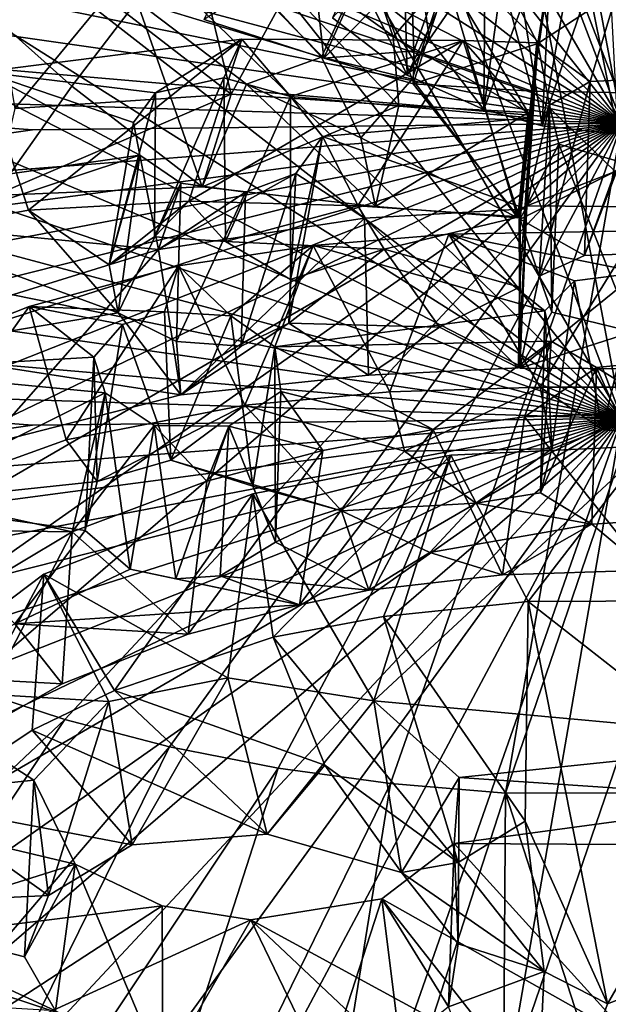
# Model space of a CAD drawing. Units: inches. Extents: x -2.5 to 2.52, y -2.74 to 2.72.
# Drawn here: x -0.61 to 0, y -1.63 to -0.62 of the extents above; entities that cross this region are included whole.
import ezdxf

# ---------------------------------------------------------------- set-up
doc = ezdxf.new("R2010")
doc.units = ezdxf.units.IN
doc.layers.get('0').update_dxf_attribs({"true_color": 0xc2ced6})

msp = doc.modelspace()

# ---------------------------------------------------------------- linework, layer by layer
for points in [[(-0.1106, -0.0868), (-0.2293, -0.0965), (0.0095, -0.7228), (-0.1106, -0.0868)], [(0.0095, -0.7228), (0.0095, -0.3963), (-0.1106, -0.0868), (0.0095, -0.7228)], [(-0.2293, -0.0965), (-0.3454, -0.1125), (0.0095, -0.7228), (-0.2293, -0.0965)], [(-0.3454, -0.1125), (-0.4578, -0.1346), (0.0095, -0.7228), (-0.3454, -0.1125)], [(-0.4578, -0.1346), (-0.5655, -0.1626), (0.0095, -0.7228), (-0.4578, -0.1346)], [(-0.5655, -0.1626), (-0.6676, -0.1962), (0.0095, -0.7228), (-0.5655, -0.1626)], [(-0.6676, -0.1962), (-0.7631, -0.2351), (0.0095, -0.7228), (-0.6676, -0.1962)], [(-0.7631, -0.2351), (-0.8512, -0.2789), (0.0095, -0.7228), (-0.7631, -0.2351)], [(-0.8512, -0.2789), (-0.9311, -0.3271), (0.0095, -0.7228), (-0.8512, -0.2789)], [(-0.9311, -0.3271), (-1.0021, -0.3795), (0.0095, -0.7228), (-0.9311, -0.3271)], [(-1.0021, -0.3795), (-1.0634, -0.4354), (0.0095, -0.7228), (-1.0021, -0.3795)], [(-0.1106, -0.3917), (0.0095, -1.0277), (-0.2293, -0.4014), (-0.1106, -0.3917)], [(0.0095, -1.0277), (-0.1106, -0.3917), (0.0095, -0.7012), (0.0095, -1.0277)], [(0.0095, -0.7012), (-0.1106, -0.3917), (0.1297, -0.3917), (0.0095, -0.7012)], [(-0.2293, -0.4014), (0.0095, -1.0277), (-0.3454, -0.4174), (-0.2293, -0.4014)], [(-0.2052, -0.6483), (-0.3072, -0.5754), (-0.2136, -0.4119), (-0.2052, -0.6483)], [(-0.2136, -0.4119), (-0.142, -0.4712), (-0.2052, -0.6483), (-0.2136, -0.4119)], [(-0.3454, -0.4174), (0.0095, -1.0277), (-0.4578, -0.4395), (-0.3454, -0.4174)], [(-1.0634, -0.4354), (-1.1145, -0.4944), (0.0095, -0.7228), (-1.0634, -0.4354)], [(-0.4578, -0.4395), (0.0095, -1.0277), (-0.5655, -0.4675), (-0.4578, -0.4395)], [(-0.2892, -0.6143), (-0.2123, -0.6732), (-0.218, -0.4589), (-0.2892, -0.6143)], [(-0.2123, -0.6732), (-0.1312, -0.4997), (-0.218, -0.4589), (-0.2123, -0.6732)], [(-0.5655, -0.4675), (0.0095, -1.0277), (-0.6676, -0.5011), (-0.5655, -0.4675)], [(-0.0831, -0.6898), (-0.2052, -0.6483), (-0.142, -0.4712), (-0.0831, -0.6898)], [(-0.142, -0.4712), (-0.0561, -0.5033), (-0.0831, -0.6898), (-0.142, -0.4712)], [(-0.6557, -0.4811), (-0.6172, -0.7078), (-0.5229, -0.5931), (-0.6557, -0.4811)], [(-0.4219, -0.6158), (-0.2983, -0.6557), (-0.2217, -0.4872), (-0.4219, -0.6158)], [(-0.1481, -0.5046), (-0.2217, -0.4872), (-0.2983, -0.6557), (-0.1481, -0.5046)], [(-1.1145, -0.4944), (-1.1549, -0.556), (0.0095, -0.7228), (-1.1145, -0.4944)], [(-0.6676, -0.5011), (0.0095, -1.0277), (-0.7631, -0.54), (-0.6676, -0.5011)], [(-0.5229, -0.5931), (-0.394, -0.6929), (-0.4397, -0.5048), (-0.5229, -0.5931)], [(-0.3007, -0.6547), (-0.4914, -0.5968), (-0.4397, -0.5048), (-0.3007, -0.6547)], [(-0.394, -0.6929), (-0.3346, -0.5845), (-0.4397, -0.5048), (-0.394, -0.6929)], [(-0.4397, -0.5048), (-0.2541, -0.5537), (-0.3007, -0.6547), (-0.4397, -0.5048)], [(-0.2983, -0.6557), (-0.2059, -0.6823), (-0.1481, -0.5046), (-0.2983, -0.6557)], [(-0.2123, -0.6732), (-0.133, -0.7089), (-0.1312, -0.4997), (-0.2123, -0.6732)], [(-0.0773, -0.6406), (-0.1481, -0.5046), (-0.2059, -0.6823), (-0.0773, -0.6406)], [(-0.0561, -0.5033), (-0.1481, -0.5046), (-0.0773, -0.6406), (-0.0561, -0.5033)], [(-0.133, -0.7089), (-0.0626, -0.5169), (-0.1312, -0.4997), (-0.133, -0.7089)], [(0.0946, -0.6928), (-0.0831, -0.6898), (-0.0561, -0.5033), (0.0946, -0.6928)], [(0.0047, -0.5871), (-0.0561, -0.5033), (-0.0773, -0.6406), (0.0047, -0.5871)], [(-0.1067, -0.5166), (-0.1891, -0.636), (-0.1999, -0.5623), (-0.1067, -0.5166)], [(-0.1891, -0.636), (-0.1067, -0.5166), (-0.133, -0.7089), (-0.1891, -0.636)], [(-0.133, -0.7089), (-0.1067, -0.5166), (-0.0728, -0.7255), (-0.133, -0.7089)], [(-0.133, -0.7089), (-0.0728, -0.7255), (-0.0626, -0.5169), (-0.133, -0.7089)], [(-0.0366, -0.5225), (-0.0728, -0.7255), (-0.1067, -0.5166), (-0.0366, -0.5225)], [(-0.0053, -0.5234), (-0.0626, -0.5169), (-0.0728, -0.7255), (-0.0053, -0.5234)], [(-0.0366, -0.5225), (0.0055, -0.7341), (-0.0728, -0.7255), (-0.0366, -0.5225)], [(-0.0728, -0.7255), (0.0055, -0.7341), (-0.0053, -0.5234), (-0.0728, -0.7255)], [(0.036, -0.523), (0.0055, -0.7341), (-0.0366, -0.5225), (0.036, -0.523)], [(-0.7631, -0.54), (0.0095, -1.0277), (-0.8512, -0.5838), (-0.7631, -0.54)], [(-1.1549, -0.556), (-1.1841, -0.6196), (0.0095, -0.7228), (-1.1549, -0.556)], [(-0.3947, -0.5576), (-0.2983, -0.6557), (-0.4219, -0.6158), (-0.3947, -0.5576)], [(-0.3947, -0.5576), (-0.3072, -0.5754), (-0.2983, -0.6557), (-0.3947, -0.5576)], [(-0.2268, -0.6337), (-0.2541, -0.5537), (-0.3346, -0.5845), (-0.2268, -0.6337)], [(-0.2072, -0.6773), (-0.3007, -0.6547), (-0.2541, -0.5537), (-0.2072, -0.6773)], [(-0.2268, -0.6337), (-0.1718, -0.5708), (-0.2541, -0.5537), (-0.2268, -0.6337)], [(-0.2541, -0.5537), (-0.1718, -0.5708), (-0.2072, -0.6773), (-0.2541, -0.5537)], [(-0.6893, -0.5682), (-0.4914, -0.5968), (-0.5584, -0.6847), (-0.6893, -0.5682)], [(-0.6893, -0.5682), (-0.5584, -0.6847), (-0.6383, -0.7974), (-0.6893, -0.5682)], [(-0.1999, -0.5623), (-0.1891, -0.636), (-0.2584, -0.5806), (-0.1999, -0.5623)], [(-0.2983, -0.6557), (-0.3072, -0.5754), (-0.2052, -0.6483), (-0.2983, -0.6557)], [(-0.2268, -0.6337), (-0.0872, -0.7117), (-0.1718, -0.5708), (-0.2268, -0.6337)], [(-0.0979, -0.8206), (-0.2072, -0.6773), (-0.1718, -0.5708), (-0.0979, -0.8206)], [(-0.1718, -0.5708), (-0.0872, -0.7117), (-0.0979, -0.8206), (-0.1718, -0.5708)], [(-0.8512, -0.5838), (0.0095, -1.0277), (-0.9311, -0.6321), (-0.8512, -0.5838)], [(-0.394, -0.6929), (-0.2209, -0.7047), (-0.3346, -0.5845), (-0.394, -0.6929)], [(-0.2209, -0.7047), (-0.2268, -0.6337), (-0.3346, -0.5845), (-0.2209, -0.7047)], [(-0.2123, -0.6732), (-0.2892, -0.6143), (-0.2584, -0.5806), (-0.2123, -0.6732)], [(-0.2584, -0.5806), (-0.1891, -0.636), (-0.2123, -0.6732), (-0.2584, -0.5806)], [(-0.0234, -0.6798), (0.0047, -0.5871), (-0.0773, -0.6406), (-0.0234, -0.6798)], [(0.0408, -0.6768), (0.0047, -0.5871), (-0.0234, -0.6798), (0.0408, -0.6768)], [(-0.5229, -0.5931), (-0.6172, -0.7078), (-0.394, -0.6929), (-0.5229, -0.5931)], [(-0.5584, -0.6847), (-0.4914, -0.5968), (-0.4237, -0.7887), (-0.5584, -0.6847)], [(-0.3007, -0.6547), (-0.3781, -0.6826), (-0.4914, -0.5968), (-0.3007, -0.6547)], [(-0.4237, -0.7887), (-0.4914, -0.5968), (-0.3781, -0.6826), (-0.4237, -0.7887)], [(-1.1841, -0.6196), (-1.2017, -0.6846), (0.0095, -0.7228), (-1.1841, -0.6196)], [(-0.9311, -0.6321), (0.0095, -1.0277), (-1.0021, -0.6844), (-0.9311, -0.6321)], [(-0.3829, -0.6362), (-0.6033, -0.8126), (-0.6499, -0.6698), (-0.3829, -0.6362)], [(-0.6499, -0.6698), (-0.472, -0.6916), (-0.3829, -0.6362), (-0.6499, -0.6698)], [(-0.3829, -0.6362), (-0.4376, -0.8032), (-0.6033, -0.8126), (-0.3829, -0.6362)], [(-0.4014, -0.6759), (-0.3829, -0.6362), (-0.472, -0.6916), (-0.4014, -0.6759)], [(-0.1545, -0.6374), (-0.4376, -0.8032), (-0.3829, -0.6362), (-0.1545, -0.6374)], [(-0.1545, -0.6374), (-0.2633, -0.8083), (-0.4376, -0.8032), (-0.1545, -0.6374)], [(-0.3325, -0.6953), (-0.3829, -0.6362), (-0.4014, -0.6759), (-0.3325, -0.6953)], [(-0.3829, -0.6362), (-0.3325, -0.6953), (-0.1545, -0.6374), (-0.3829, -0.6362)], [(-0.3325, -0.6953), (-0.0842, -0.7173), (-0.1545, -0.6374), (-0.3325, -0.6953)], [(-0.0965, -0.8194), (-0.2633, -0.8083), (-0.1545, -0.6374), (-0.0965, -0.8194)], [(-0.0872, -0.7117), (-0.2268, -0.6337), (-0.2209, -0.7047), (-0.0872, -0.7117)], [(-0.1891, -0.636), (-0.133, -0.7089), (-0.2123, -0.6732), (-0.1891, -0.636)], [(-0.1545, -0.6374), (-0.0784, -0.64), (-0.0965, -0.8194), (-0.1545, -0.6374)], [(-0.1545, -0.6374), (-0.0842, -0.7173), (-0.0784, -0.64), (-0.1545, -0.6374)], [(-0.0962, -0.892), (-0.0965, -0.8194), (-0.0784, -0.64), (-0.0962, -0.892)], [(-0.0784, -0.64), (-0.0842, -0.7173), (-0.0962, -0.892), (-0.0784, -0.64)], [(-0.2059, -0.6823), (-0.2983, -0.6557), (-0.2052, -0.6483), (-0.2059, -0.6823)], [(-0.2059, -0.6823), (-0.0954, -0.8219), (-0.0773, -0.6406), (-0.2059, -0.6823)], [(-0.2059, -0.6823), (-0.2052, -0.6483), (-0.0831, -0.6898), (-0.2059, -0.6823)], [(-0.0888, -0.8083), (-0.0773, -0.6406), (-0.0954, -0.8219), (-0.0888, -0.8083)], [(-0.0773, -0.6406), (-0.0888, -0.8083), (-0.0651, -0.7041), (-0.0773, -0.6406)], [(-0.0234, -0.6798), (-0.0773, -0.6406), (-0.0651, -0.7041), (-0.0234, -0.6798)], [(-0.26, -0.7379), (-0.3781, -0.6826), (-0.3007, -0.6547), (-0.26, -0.7379)], [(-0.26, -0.7379), (-0.3007, -0.6547), (-0.2072, -0.6773), (-0.26, -0.7379)], [(-0.7418, -0.7923), (-0.4881, -0.7558), (-0.6499, -0.6698), (-0.7418, -0.7923)], [(-0.6033, -0.8126), (-0.7336, -0.8372), (-0.6499, -0.6698), (-0.6033, -0.8126)], [(-0.472, -0.6916), (-0.6499, -0.6698), (-0.4947, -0.722), (-0.472, -0.6916)], [(-0.4947, -0.722), (-0.6499, -0.6698), (-0.4881, -0.7558), (-0.4947, -0.722)], [(-0.4014, -0.6759), (-0.4732, -0.8402), (-0.3996, -0.8449), (-0.4014, -0.6759)], [(-0.472, -0.6916), (-0.4732, -0.8402), (-0.4014, -0.6759), (-0.472, -0.6916)], [(-0.4014, -0.6759), (-0.3996, -0.8449), (-0.3325, -0.6953), (-0.4014, -0.6759)], [(-0.26, -0.7379), (-0.2072, -0.6773), (-0.0979, -0.8206), (-0.26, -0.7379)], [(-0.0234, -0.6798), (-0.0651, -0.7041), (-0.0758, -0.8809), (-0.0234, -0.6798)], [(-0.0758, -0.8809), (-0.029, -0.8594), (-0.0234, -0.6798), (-0.0758, -0.8809)], [(0.0408, -0.6768), (-0.0234, -0.6798), (-0.029, -0.8594), (0.0408, -0.6768)], [(-0.029, -0.8594), (0.0474, -0.8568), (0.0408, -0.6768), (-0.029, -0.8594)], [(-1.2018, -0.8163), (-0.5991, -0.7297), (-1.2017, -0.6846), (-1.2018, -0.8163)], [(-0.5991, -0.7297), (0.0095, -0.7228), (-1.2017, -0.6846), (-0.5991, -0.7297)], [(-1.0021, -0.6844), (0.0095, -1.0277), (-1.0634, -0.7403), (-1.0021, -0.6844)], [(-0.5584, -0.6847), (-0.4237, -0.7887), (-0.6383, -0.7974), (-0.5584, -0.6847)], [(-0.4237, -0.7887), (-0.3781, -0.6826), (-0.2449, -0.8089), (-0.4237, -0.7887)], [(-0.2449, -0.8089), (-0.3781, -0.6826), (-0.26, -0.7379), (-0.2449, -0.8089)], [(-0.0831, -0.6898), (-0.0954, -0.8219), (-0.2059, -0.6823), (-0.0831, -0.6898)], [(0.0025, -0.7728), (-0.0954, -0.8219), (-0.0831, -0.6898), (0.0025, -0.7728)], [(-0.0831, -0.6898), (0.0946, -0.6928), (0.0025, -0.7728), (-0.0831, -0.6898)], [(-0.394, -0.6929), (-0.6172, -0.7078), (-0.6383, -0.7974), (-0.394, -0.6929)], [(-0.6383, -0.7974), (-0.4237, -0.7887), (-0.394, -0.6929), (-0.6383, -0.7974)], [(-0.472, -0.6916), (-0.5197, -0.8691), (-0.4732, -0.8402), (-0.472, -0.6916)], [(-0.4947, -0.722), (-0.5197, -0.8691), (-0.472, -0.6916), (-0.4947, -0.722)], [(-0.2209, -0.7047), (-0.394, -0.6929), (-0.4237, -0.7887), (-0.2209, -0.7047)], [(-0.3996, -0.8449), (-0.3325, -0.8841), (-0.3325, -0.6953), (-0.3996, -0.8449)], [(-0.2997, -0.7367), (-0.3325, -0.6953), (-0.3325, -0.8841), (-0.2997, -0.7367)], [(-0.3325, -0.6953), (-0.2997, -0.7367), (-0.0842, -0.7173), (-0.3325, -0.6953)], [(-0.4237, -0.7887), (-0.2449, -0.8089), (-0.2209, -0.7047), (-0.4237, -0.7887)], [(-0.0872, -0.7117), (-0.2209, -0.7047), (-0.2449, -0.8089), (-0.0872, -0.7117)], [(-0.0558, -0.7445), (-0.0651, -0.7041), (-0.0888, -0.8083), (-0.0558, -0.7445)], [(-0.0627, -0.9179), (-0.0758, -0.8809), (-0.0651, -0.7041), (-0.0627, -0.9179)], [(-0.0651, -0.7041), (-0.0558, -0.7445), (-0.0627, -0.9179), (-0.0651, -0.7041)], [(-0.0842, -0.7173), (-0.2997, -0.7367), (-0.0893, -0.8113), (-0.0842, -0.7173)], [(-0.2449, -0.8089), (-0.0979, -0.8206), (-0.0872, -0.7117), (-0.2449, -0.8089)], [(-0.0842, -0.7173), (-0.0893, -0.8113), (-0.0972, -0.9755), (-0.0842, -0.7173)], [(-0.0972, -0.9755), (-0.0962, -0.892), (-0.0842, -0.7173), (-0.0972, -0.9755)], [(-1.1841, -0.8813), (0.0095, -0.7228), (-1.2018, -0.8163), (-1.1841, -0.8813)], [(0.0095, -0.7228), (-0.5991, -0.7297), (-1.2018, -0.8163), (0.0095, -0.7228)], [(-1.1548, -0.9449), (0.0095, -0.7228), (-1.1841, -0.8813), (-1.1548, -0.9449)], [(-1.1145, -1.0065), (0.0095, -0.7228), (-1.1548, -0.9449), (-1.1145, -1.0065)], [(-1.0634, -1.0655), (0.0095, -0.7228), (-1.1145, -1.0065), (-1.0634, -1.0655)], [(-1.002, -1.1214), (0.0095, -0.7228), (-1.0634, -1.0655), (-1.002, -1.1214)], [(-0.9311, -1.1738), (0.0095, -0.7228), (-1.002, -1.1214), (-0.9311, -1.1738)], [(-0.8512, -1.2221), (0.0095, -0.7228), (-0.9311, -1.1738), (-0.8512, -1.2221)], [(-0.7631, -1.2658), (0.0095, -0.7228), (-0.8512, -1.2221), (-0.7631, -1.2658)], [(-0.6675, -1.3047), (0.0095, -0.7228), (-0.7631, -1.2658), (-0.6675, -1.3047)], [(-0.5655, -1.3383), (0.0095, -0.7228), (-0.6675, -1.3047), (-0.5655, -1.3383)], [(-0.4577, -1.3663), (0.0095, -0.7228), (-0.5655, -1.3383), (-0.4577, -1.3663)], [(-0.5197, -0.8691), (-0.4947, -0.722), (-0.4881, -0.7558), (-0.5197, -0.8691)], [(-0.3453, -1.3884), (0.0095, -0.7228), (-0.4577, -1.3663), (-0.3453, -1.3884)], [(-0.2293, -1.4044), (0.0095, -0.7228), (-0.3453, -1.3884), (-0.2293, -1.4044)], [(-0.1106, -1.4141), (0.0095, -0.7228), (-0.2293, -1.4044), (-0.1106, -1.4141)], [(-0.1106, -1.4141), (0.0095, -1.0632), (0.0095, -0.7228), (-0.1106, -1.4141)], [(-1.0634, -0.7403), (0.0095, -1.0277), (-1.1145, -0.7994), (-1.0634, -0.7403)], [(-0.2997, -0.7367), (-0.3344, -0.9293), (-0.3271, -0.7749), (-0.2997, -0.7367)], [(-0.2997, -0.7367), (-0.3325, -0.8841), (-0.3344, -0.9293), (-0.2997, -0.7367)], [(-0.2564, -0.8208), (-0.2997, -0.7367), (-0.3271, -0.7749), (-0.2564, -0.8208)], [(-0.2564, -0.8208), (-0.0893, -0.8113), (-0.2997, -0.7367), (-0.2564, -0.8208)], [(-0.0979, -0.8206), (-0.2449, -0.8089), (-0.26, -0.7379), (-0.0979, -0.8206)], [(0.0195, -0.7663), (-0.0558, -0.7445), (-0.0888, -0.8083), (0.0195, -0.7663)], [(0.0207, -0.9381), (-0.0627, -0.9179), (-0.0558, -0.7445), (0.0207, -0.9381)], [(-0.0558, -0.7445), (0.0195, -0.7663), (0.0207, -0.9381), (-0.0558, -0.7445)], [(-0.7117, -0.8298), (-0.4881, -0.7558), (-0.7418, -0.7923), (-0.7117, -0.8298)], [(-0.4881, -0.7558), (-0.7117, -0.8298), (-0.4688, -0.8532), (-0.4881, -0.7558)], [(-0.4881, -0.7558), (-0.5104, -0.9185), (-0.5197, -0.8691), (-0.4881, -0.7558)], [(-0.446, -0.7848), (-0.5104, -0.9185), (-0.4881, -0.7558), (-0.446, -0.7848)], [(-0.4881, -0.7558), (-0.4688, -0.8532), (-0.446, -0.7848), (-0.4881, -0.7558)], [(0.1089, -0.8099), (0.0195, -0.7663), (-0.0888, -0.8083), (0.1089, -0.8099)], [(-0.4688, -0.8532), (-0.2564, -0.8208), (-0.3271, -0.7749), (-0.4688, -0.8532)], [(-0.3271, -0.7749), (-0.379, -0.7941), (-0.4688, -0.8532), (-0.3271, -0.7749)], [(-0.3271, -0.7749), (-0.3344, -0.9293), (-0.3837, -0.9529), (-0.3271, -0.7749)], [(-0.3271, -0.7749), (-0.3837, -0.9529), (-0.379, -0.7941), (-0.3271, -0.7749)], [(-0.029, -0.8594), (-0.0954, -0.8219), (0.0025, -0.7728), (-0.029, -0.8594)], [(0.0474, -0.8568), (-0.029, -0.8594), (0.0025, -0.7728), (0.0474, -0.8568)], [(-0.4502, -0.9481), (-0.5104, -0.9185), (-0.446, -0.7848), (-0.4502, -0.9481)], [(-0.446, -0.7848), (-0.4688, -0.8532), (-0.379, -0.7941), (-0.446, -0.7848)], [(-0.379, -0.7941), (-0.4502, -0.9481), (-0.446, -0.7848), (-0.379, -0.7941)], [(-1.1145, -0.7994), (0.0095, -1.0277), (-1.1549, -0.8609), (-1.1145, -0.7994)], [(-0.379, -0.7941), (-0.3837, -0.9529), (-0.4502, -0.9481), (-0.379, -0.7941)], [(-0.5104, -0.9185), (-0.7336, -0.8372), (-0.6033, -0.8126), (-0.5104, -0.9185)], [(-0.5197, -0.8691), (-0.6033, -0.8126), (-0.4376, -0.8032), (-0.5197, -0.8691)], [(-0.6033, -0.8126), (-0.5197, -0.8691), (-0.5104, -0.9185), (-0.6033, -0.8126)], [(-0.4376, -0.8032), (-0.4732, -0.8402), (-0.5197, -0.8691), (-0.4376, -0.8032)], [(-0.4732, -0.8402), (-0.4376, -0.8032), (-0.3996, -0.8449), (-0.4732, -0.8402)], [(-0.4376, -0.8032), (-0.2633, -0.8083), (-0.3996, -0.8449), (-0.4376, -0.8032)], [(-0.2633, -0.8083), (-0.236, -0.8529), (-0.3996, -0.8449), (-0.2633, -0.8083)], [(-0.236, -0.8529), (-0.2633, -0.8083), (-0.0965, -0.8194), (-0.236, -0.8529)], [(-0.0972, -0.9755), (-0.0893, -0.8113), (-0.2564, -0.8208), (-0.0972, -0.9755)], [(-0.0954, -0.8219), (-0.096, -0.9758), (-0.0888, -0.8083), (-0.0954, -0.8219)], [(0.1089, -0.8099), (-0.0888, -0.8083), (-0.096, -0.9758), (0.1089, -0.8099)], [(-0.096, -0.9758), (0.1158, -0.9766), (0.1089, -0.8099), (-0.096, -0.9758)], [(-0.4688, -0.8532), (-0.446, -1.0033), (-0.2564, -0.8208), (-0.4688, -0.8532)], [(-0.446, -1.0033), (-0.2521, -0.983), (-0.2564, -0.8208), (-0.446, -1.0033)], [(-0.2564, -0.8208), (-0.2521, -0.983), (-0.0972, -0.9755), (-0.2564, -0.8208)], [(-0.0965, -0.8194), (-0.0962, -0.892), (-0.236, -0.8529), (-0.0965, -0.8194)], [(-0.0954, -0.8219), (-0.0758, -0.8809), (-0.096, -0.9758), (-0.0954, -0.8219)], [(-0.029, -0.8594), (-0.0758, -0.8809), (-0.0954, -0.8219), (-0.029, -0.8594)], [(-0.4688, -0.8532), (-0.7117, -0.8298), (-0.6777, -0.9178), (-0.4688, -0.8532)], [(-0.7411, -0.9574), (-0.7336, -0.8372), (-0.5104, -0.9185), (-0.7411, -0.9574)], [(-0.3093, -0.849), (-0.1691, -0.8375), (-0.2301, -1), (-0.3093, -0.849)], [(-0.3093, -0.849), (-0.0702, -0.9164), (-0.1691, -0.8375), (-0.3093, -0.849)], [(-0.0748, -0.9954), (-0.2301, -1), (-0.1691, -0.8375), (-0.0748, -0.9954)], [(0.0282, -0.877), (0.0249, -0.8339), (-0.1691, -0.8375), (0.0282, -0.877)], [(-0.1691, -0.8375), (0.0249, -0.8339), (-0.0748, -0.9954), (-0.1691, -0.8375)], [(-0.1691, -0.8375), (-0.0395, -0.8857), (0.0282, -0.877), (-0.1691, -0.8375)], [(-0.1691, -0.8375), (-0.0702, -0.9164), (-0.0395, -0.8857), (-0.1691, -0.8375)], [(-0.0748, -0.9954), (0.0249, -0.8339), (0.1155, -0.9954), (-0.0748, -0.9954)], [(-0.4688, -0.8532), (-0.6777, -0.9178), (-0.6466, -1.0544), (-0.4688, -0.8532)], [(-0.446, -1.0033), (-0.4688, -0.8532), (-0.6466, -1.0544), (-0.446, -1.0033)], [(-0.3798, -1.0138), (-0.4483, -0.8701), (-0.3093, -0.849), (-0.3798, -1.0138)], [(-0.4483, -0.8701), (-0.3943, -0.9215), (-0.3093, -0.849), (-0.4483, -0.8701)], [(-0.3996, -0.8449), (-0.236, -0.8529), (-0.3325, -0.8841), (-0.3996, -0.8449)], [(-0.3489, -0.9538), (-0.3093, -0.849), (-0.3943, -0.9215), (-0.3489, -0.9538)], [(-0.2301, -1), (-0.3798, -1.0138), (-0.3093, -0.849), (-0.2301, -1)], [(-0.3093, -0.849), (-0.3489, -0.9538), (-0.0702, -0.9164), (-0.3093, -0.849)], [(-0.3344, -0.9293), (-0.236, -0.8529), (-0.1789, -0.9333), (-0.3344, -0.9293)], [(-0.236, -0.8529), (-0.3344, -0.9293), (-0.3325, -0.8841), (-0.236, -0.8529)], [(-0.0962, -0.892), (-0.1789, -0.9333), (-0.236, -0.8529), (-0.0962, -0.892)], [(-1.1549, -0.8609), (0.0095, -1.0277), (-1.1841, -0.9245), (-1.1549, -0.8609)], [(-0.4627, -0.9174), (-0.4483, -0.8701), (-0.6024, -0.9121), (-0.4627, -0.9174)], [(-0.5642, -1.0497), (-0.6024, -0.9121), (-0.4483, -0.8701), (-0.5642, -1.0497)], [(-0.5642, -1.0497), (-0.4483, -0.8701), (-0.3798, -1.0138), (-0.5642, -1.0497)], [(-0.4483, -0.8701), (-0.4627, -0.9174), (-0.3943, -0.9215), (-0.4483, -0.8701)], [(-0.0627, -0.9179), (-0.096, -0.9758), (-0.0758, -0.8809), (-0.0627, -0.9179)], [(0.0282, -0.877), (-0.0395, -0.8857), (-0.0106, -1.0388), (0.0282, -0.877)], [(0.062, -1.0466), (0.0282, -0.877), (-0.0106, -1.0388), (0.062, -1.0466)], [(-0.0972, -0.9755), (-0.1789, -0.9333), (-0.0962, -0.892), (-0.0972, -0.9755)], [(-0.0628, -1.0589), (-0.0395, -0.8857), (-0.0702, -0.9164), (-0.0628, -1.0589)], [(-0.0106, -1.0388), (-0.0395, -0.8857), (-0.0628, -1.0589), (-0.0106, -1.0388)], [(-0.7468, -1.1153), (-0.7689, -0.9777), (-0.6024, -0.9121), (-0.7468, -1.1153)], [(-0.7689, -0.9777), (-0.5356, -0.9644), (-0.6024, -0.9121), (-0.7689, -0.9777)], [(-0.6024, -0.9121), (-0.5642, -1.0497), (-0.7468, -1.1153), (-0.6024, -0.9121)], [(-0.6024, -0.9121), (-0.5062, -0.9307), (-0.4627, -0.9174), (-0.6024, -0.9121)], [(-0.6024, -0.9121), (-0.5356, -0.9644), (-0.5062, -0.9307), (-0.6024, -0.9121)], [(-1.1841, -0.9245), (0.0095, -1.0277), (-1.2017, -0.9895), (-1.1841, -0.9245)], [(-0.5104, -0.9185), (-0.446, -1.0033), (-0.7411, -0.9574), (-0.5104, -0.9185)], [(-0.446, -1.0033), (-0.5104, -0.9185), (-0.4502, -0.9481), (-0.446, -1.0033)], [(-0.4562, -1.0705), (-0.4627, -0.9174), (-0.5062, -0.9307), (-0.4562, -1.0705)], [(-0.4562, -1.0705), (-0.3943, -0.9215), (-0.4627, -0.9174), (-0.4562, -1.0705)], [(-0.4562, -1.0705), (-0.3717, -1.0973), (-0.3943, -0.9215), (-0.4562, -1.0705)], [(-0.3943, -0.9215), (-0.3717, -1.0973), (-0.3489, -0.9538), (-0.3943, -0.9215)], [(-0.0702, -0.9164), (-0.3489, -0.9538), (-0.0636, -0.9479), (-0.0702, -0.9164)], [(0.0207, -0.9381), (-0.096, -0.9758), (-0.0627, -0.9179), (0.0207, -0.9381)], [(-0.0747, -1.1044), (-0.0628, -1.0589), (-0.0702, -0.9164), (-0.0747, -1.1044)], [(-0.0747, -1.1044), (-0.0702, -0.9164), (-0.0636, -0.9479), (-0.0747, -1.1044)], [(-0.5323, -1.0928), (-0.5062, -0.9307), (-0.5356, -0.9644), (-0.5323, -1.0928)], [(-0.5062, -0.9307), (-0.5323, -1.0928), (-0.4562, -1.0705), (-0.5062, -0.9307)], [(-0.2521, -0.983), (-0.446, -1.0033), (-0.3344, -0.9293), (-0.2521, -0.983)], [(-0.446, -1.0033), (-0.3837, -0.9529), (-0.3344, -0.9293), (-0.446, -1.0033)], [(-0.2521, -0.983), (-0.3344, -0.9293), (-0.1789, -0.9333), (-0.2521, -0.983)], [(-0.2521, -0.983), (-0.1789, -0.9333), (-0.0972, -0.9755), (-0.2521, -0.983)], [(0.1158, -0.9766), (-0.096, -0.9758), (0.0207, -0.9381), (0.1158, -0.9766)], [(-0.446, -1.0033), (-0.4502, -0.9481), (-0.3837, -0.9529), (-0.446, -1.0033)], [(-0.3481, -1.1553), (-0.3489, -0.9538), (-0.3717, -1.0973), (-0.3481, -1.1553)], [(-0.1855, -1.039), (-0.0636, -0.9479), (-0.3489, -0.9538), (-0.1855, -1.039)], [(-0.3425, -0.9998), (-0.3489, -0.9538), (-0.3481, -1.1553), (-0.3425, -0.9998)], [(-0.1855, -1.039), (-0.3489, -0.9538), (-0.3425, -0.9998), (-0.1855, -1.039)], [(-0.0912, -1.026), (-0.0636, -0.9479), (-0.1855, -1.039), (-0.0912, -1.026)], [(-0.0636, -0.9479), (-0.0912, -1.026), (-0.0168, -0.9751), (-0.0636, -0.9479)], [(-0.0747, -1.1044), (-0.0636, -0.9479), (-0.0168, -0.9751), (-0.0747, -1.1044)], [(-0.5356, -0.9644), (-0.7689, -0.9777), (-0.5241, -1.001), (-0.5356, -0.9644)], [(-0.6466, -1.0544), (-0.7411, -0.9574), (-0.446, -1.0033), (-0.6466, -1.0544)], [(-0.5447, -1.1433), (-0.5323, -1.0928), (-0.5356, -0.9644), (-0.5447, -1.1433)], [(-0.5356, -0.9644), (-0.5241, -1.001), (-0.5447, -1.1433), (-0.5356, -0.9644)], [(-0.0168, -0.9751), (-0.0912, -1.026), (0.0577, -1.0209), (-0.0168, -0.9751)], [(-0.0168, -0.9751), (-0.0214, -1.1368), (-0.0747, -1.1044), (-0.0168, -0.9751)], [(0.0543, -1.1318), (-0.0214, -1.1368), (-0.0168, -0.9751), (0.0543, -1.1318)], [(0.0577, -1.0209), (0.0527, -0.968), (-0.0168, -0.9751), (0.0577, -1.0209)], [(-0.0168, -0.9751), (0.0527, -0.968), (0.0543, -1.1318), (-0.0168, -0.9751)], [(-0.7333, -1.1062), (-0.5241, -1.001), (-0.7689, -0.9777), (-0.7333, -1.1062)], [(-1.2018, -1.1212), (-1.2017, -0.9895), (-0.5991, -1.0346), (-1.2018, -1.1212)], [(-0.5991, -1.0346), (-1.2017, -0.9895), (0.0095, -1.0277), (-0.5991, -1.0346)], [(-0.2148, -1.0612), (-0.2301, -1), (-0.0748, -0.9954), (-0.2148, -1.0612)], [(-0.0748, -0.9954), (-0.0628, -1.0589), (-0.2148, -1.0612), (-0.0748, -0.9954)], [(-0.0748, -0.9954), (-0.0106, -1.0388), (-0.0628, -1.0589), (-0.0748, -0.9954)], [(-0.0106, -1.0388), (-0.0748, -0.9954), (0.1155, -0.9954), (-0.0106, -1.0388)], [(-0.0106, -1.0388), (0.1155, -0.9954), (0.062, -1.0466), (-0.0106, -1.0388)], [(-0.7333, -1.1062), (-0.5579, -1.1447), (-0.5241, -1.001), (-0.7333, -1.1062)], [(-0.5241, -1.001), (-0.5579, -1.1447), (-0.4733, -1.0347), (-0.5241, -1.001)], [(-0.5241, -1.001), (-0.4982, -1.1832), (-0.5447, -1.1433), (-0.5241, -1.001)], [(-0.4733, -1.0347), (-0.4982, -1.1832), (-0.5241, -1.001), (-0.4733, -1.0347)], [(-0.2993, -1.0606), (-0.3425, -0.9998), (-0.3963, -1.0356), (-0.2993, -1.0606)], [(-0.3963, -1.0356), (-0.3425, -0.9998), (-0.3481, -1.1553), (-0.3963, -1.0356)], [(-0.3798, -1.0138), (-0.2301, -1), (-0.2148, -1.0612), (-0.3798, -1.0138)], [(-0.1855, -1.039), (-0.3425, -0.9998), (-0.2993, -1.0606), (-0.1855, -1.039)], [(-0.5323, -1.0928), (-0.5642, -1.0497), (-0.3798, -1.0138), (-0.5323, -1.0928)], [(-0.3798, -1.0138), (-0.4562, -1.0705), (-0.5323, -1.0928), (-0.3798, -1.0138)], [(-0.28, -1.1229), (-0.4562, -1.0705), (-0.3798, -1.0138), (-0.28, -1.1229)], [(-0.3798, -1.0138), (-0.2148, -1.0612), (-0.28, -1.1229), (-0.3798, -1.0138)], [(-0.1139, -1.1891), (-0.0912, -1.026), (-0.1855, -1.039), (-0.1139, -1.1891)], [(-0.0912, -1.026), (-0.1139, -1.1891), (0.0353, -1.1841), (-0.0912, -1.026)], [(0.0353, -1.1841), (0.0577, -1.0209), (-0.0912, -1.026), (0.0353, -1.1841)], [(0.0095, -1.0277), (-1.2018, -1.1212), (-0.5991, -1.0346), (0.0095, -1.0277)], [(-1.1841, -1.1862), (-1.2018, -1.1212), (0.0095, -1.0277), (-1.1841, -1.1862)], [(-1.1548, -1.2498), (-1.1841, -1.1862), (0.0095, -1.0277), (-1.1548, -1.2498)], [(-1.1145, -1.3114), (-1.1548, -1.2498), (0.0095, -1.0277), (-1.1145, -1.3114)], [(-1.0634, -1.3704), (-1.1145, -1.3114), (0.0095, -1.0277), (-1.0634, -1.3704)], [(-1.002, -1.4264), (-1.0634, -1.3704), (0.0095, -1.0277), (-1.002, -1.4264)], [(-0.9311, -1.4787), (-1.002, -1.4264), (0.0095, -1.0277), (-0.9311, -1.4787)], [(-0.8512, -1.527), (-0.9311, -1.4787), (0.0095, -1.0277), (-0.8512, -1.527)], [(-0.7631, -1.5707), (-0.8512, -1.527), (0.0095, -1.0277), (-0.7631, -1.5707)], [(-0.6675, -1.6096), (-0.7631, -1.5707), (0.0095, -1.0277), (-0.6675, -1.6096)], [(-0.5655, -1.6432), (-0.6675, -1.6096), (0.0095, -1.0277), (-0.5655, -1.6432)], [(-0.4577, -1.6712), (-0.5655, -1.6432), (0.0095, -1.0277), (-0.4577, -1.6712)], [(-0.4192, -1.0924), (-0.4733, -1.0347), (-0.5579, -1.1447), (-0.4192, -1.0924)], [(-0.4733, -1.0347), (-0.4509, -1.1931), (-0.4982, -1.1832), (-0.4733, -1.0347)], [(-0.3963, -1.0356), (-0.4509, -1.1931), (-0.4733, -1.0347), (-0.3963, -1.0356)], [(-0.4192, -1.0924), (-0.3963, -1.0356), (-0.4733, -1.0347), (-0.4192, -1.0924)], [(-0.3453, -1.6933), (-0.4577, -1.6712), (0.0095, -1.0277), (-0.3453, -1.6933)], [(-0.3963, -1.0356), (-0.4053, -1.1899), (-0.4509, -1.1931), (-0.3963, -1.0356)], [(-0.3963, -1.0356), (-0.4192, -1.0924), (-0.2993, -1.0606), (-0.3963, -1.0356)], [(-0.3481, -1.1553), (-0.4053, -1.1899), (-0.3963, -1.0356), (-0.3481, -1.1553)], [(-0.2293, -1.7094), (-0.3453, -1.6933), (0.0095, -1.0277), (-0.2293, -1.7094)], [(-0.1106, -1.7191), (-0.2293, -1.7094), (0.0095, -1.0277), (-0.1106, -1.7191)], [(-0.1106, -1.7191), (0.0095, -1.0277), (0.0095, -1.3681), (-0.1106, -1.7191)], [(-0.3235, -1.2199), (-0.2518, -1.2048), (-0.1855, -1.039), (-0.3235, -1.2199)], [(-0.1855, -1.039), (-0.2993, -1.0606), (-0.3235, -1.2199), (-0.1855, -1.039)], [(-0.1855, -1.039), (-0.2518, -1.2048), (-0.1139, -1.1891), (-0.1855, -1.039)], [(-0.7468, -1.1153), (-0.5642, -1.0497), (-0.5323, -1.0928), (-0.7468, -1.1153)], [(-0.1671, -1.0655), (-0.2467, -1.319), (0.0368, -1.0558), (-0.1671, -1.0655)], [(0.2044, -1.3603), (0.0368, -1.0558), (-0.2467, -1.319), (0.2044, -1.3603)], [(-0.1671, -1.0655), (0.0368, -1.0558), (-0.0874, -1.2163), (-0.1671, -1.0655)], [(-0.0874, -1.2163), (0.0368, -1.0558), (0.1536, -1.2153), (-0.0874, -1.2163)], [(-0.4382, -1.2501), (-0.3235, -1.2199), (-0.2993, -1.0606), (-0.4382, -1.2501)], [(-0.2993, -1.0606), (-0.4192, -1.0924), (-0.4382, -1.2501), (-0.2993, -1.0606)], [(-0.3504, -1.2532), (-0.3714, -1.1054), (-0.1671, -1.0655), (-0.3504, -1.2532)], [(-0.3714, -1.1054), (-0.2467, -1.319), (-0.1671, -1.0655), (-0.3714, -1.1054)], [(-0.1671, -1.0655), (-0.2367, -1.232), (-0.3504, -1.2532), (-0.1671, -1.0655)], [(-0.28, -1.1229), (-0.2148, -1.0612), (-0.1414, -1.115), (-0.28, -1.1229)], [(-0.0874, -1.2163), (-0.2367, -1.232), (-0.1671, -1.0655), (-0.0874, -1.2163)], [(-0.1414, -1.115), (-0.2148, -1.0612), (-0.0628, -1.0589), (-0.1414, -1.115)], [(-0.0747, -1.1044), (-0.1414, -1.115), (-0.0628, -1.0589), (-0.0747, -1.1044)], [(0.1297, -1.414), (0.0095, -1.0632), (-0.1106, -1.4141), (0.1297, -1.414)], [(-0.4562, -1.0705), (-0.28, -1.1229), (-0.3717, -1.0973), (-0.4562, -1.0705)], [(-0.5323, -1.0928), (-0.5447, -1.1433), (-0.7468, -1.1153), (-0.5323, -1.0928)], [(-0.4382, -1.2501), (-0.4192, -1.0924), (-0.5579, -1.1447), (-0.4382, -1.2501)], [(-0.3717, -1.0973), (-0.28, -1.1229), (-0.3481, -1.1553), (-0.3717, -1.0973)], [(-0.712, -1.1424), (-0.5579, -1.1447), (-0.7333, -1.1062), (-0.712, -1.1424)], [(-0.5142, -1.3084), (-0.5873, -1.1881), (-0.3714, -1.1054), (-0.5142, -1.3084)], [(-0.3974, -1.2952), (-0.3714, -1.1054), (-0.5873, -1.1881), (-0.3974, -1.2952)], [(-0.3504, -1.2532), (-0.5142, -1.3084), (-0.3714, -1.1054), (-0.3504, -1.2532)], [(-0.2467, -1.319), (-0.3714, -1.1054), (-0.3974, -1.2952), (-0.2467, -1.319)], [(-0.1414, -1.115), (-0.0747, -1.1044), (-0.0214, -1.1368), (-0.1414, -1.115)], [(-0.6173, -1.2396), (-0.7468, -1.1153), (-0.5447, -1.1433), (-0.6173, -1.2396)], [(-0.1414, -1.115), (-0.1887, -1.166), (-0.28, -1.1229), (-0.1414, -1.115)], [(-0.1887, -1.166), (-0.1414, -1.115), (-0.0214, -1.1368), (-0.1887, -1.166)], [(-0.2518, -1.2048), (-0.3481, -1.1553), (-0.28, -1.1229), (-0.2518, -1.2048)], [(-0.28, -1.1229), (-0.1887, -1.166), (-0.2518, -1.2048), (-0.28, -1.1229)], [(-0.0214, -1.1368), (-0.1139, -1.1891), (-0.1887, -1.166), (-0.0214, -1.1368)], [(-0.0214, -1.1368), (0.0353, -1.1841), (-0.1139, -1.1891), (-0.0214, -1.1368)], [(0.0353, -1.1841), (-0.0214, -1.1368), (0.0543, -1.1318), (0.0353, -1.1841)], [(-0.5579, -1.1447), (-0.712, -1.1424), (-0.6734, -1.2134), (-0.5579, -1.1447)], [(-0.5579, -1.1447), (-0.6734, -1.2134), (-0.6685, -1.3581), (-0.5579, -1.1447)], [(-0.6685, -1.3581), (-0.5684, -1.3013), (-0.5579, -1.1447), (-0.6685, -1.3581)], [(-0.4982, -1.1832), (-0.6173, -1.2396), (-0.5447, -1.1433), (-0.4982, -1.1832)], [(-0.5579, -1.1447), (-0.5684, -1.3013), (-0.4382, -1.2501), (-0.5579, -1.1447)], [(-0.4053, -1.1899), (-0.3481, -1.1553), (-0.2518, -1.2048), (-0.4053, -1.1899)], [(-0.1887, -1.166), (-0.1139, -1.1891), (-0.2518, -1.2048), (-0.1887, -1.166)], [(-0.5201, -1.3195), (-0.5873, -1.1881), (-0.7439, -1.3063), (-0.5201, -1.3195)], [(-0.7148, -1.4258), (-0.7439, -1.3063), (-0.5873, -1.1881), (-0.7148, -1.4258)], [(-0.5873, -1.1881), (-0.5995, -1.3491), (-0.7148, -1.4258), (-0.5873, -1.1881)], [(-0.3235, -1.2199), (-0.6173, -1.2396), (-0.4982, -1.1832), (-0.3235, -1.2199)], [(-0.5142, -1.3084), (-0.5995, -1.3491), (-0.5873, -1.1881), (-0.5142, -1.3084)], [(-0.3974, -1.2952), (-0.5873, -1.1881), (-0.5201, -1.3195), (-0.3974, -1.2952)], [(-0.4982, -1.1832), (-0.4509, -1.1931), (-0.3235, -1.2199), (-0.4982, -1.1832)], [(-0.4509, -1.1931), (-0.4053, -1.1899), (-0.3235, -1.2199), (-0.4509, -1.1931)], [(-0.2518, -1.2048), (-0.3235, -1.2199), (-0.4053, -1.1899), (-0.2518, -1.2048)], [(-0.2367, -1.232), (-0.0874, -1.2163), (-0.0905, -1.443), (-0.2367, -1.232)], [(-0.0905, -1.443), (-0.0874, -1.2163), (-0.0053, -1.6318), (-0.0905, -1.443)], [(0.1342, -1.3898), (-0.0874, -1.2163), (0.1536, -1.2153), (0.1342, -1.3898)], [(-0.0053, -1.6318), (-0.0874, -1.2163), (0.1342, -1.3898), (-0.0053, -1.6318)], [(-0.6173, -1.2396), (-0.3235, -1.2199), (-0.4382, -1.2501), (-0.6173, -1.2396)], [(-0.7242, -1.293), (-0.6173, -1.2396), (-0.5684, -1.3013), (-0.7242, -1.293)], [(-0.4382, -1.2501), (-0.5684, -1.3013), (-0.6173, -1.2396), (-0.4382, -1.2501)], [(-0.1597, -1.4857), (-0.3504, -1.2532), (-0.2367, -1.232), (-0.1597, -1.4857)], [(-0.2367, -1.232), (-0.0905, -1.443), (-0.1597, -1.4857), (-0.2367, -1.232)], [(-0.3504, -1.2532), (-0.2971, -1.3854), (-0.5142, -1.3084), (-0.3504, -1.2532)], [(-0.3504, -1.2532), (-0.1597, -1.4857), (-0.2971, -1.3854), (-0.3504, -1.2532)], [(-0.5684, -1.3013), (-0.6685, -1.3581), (-0.7242, -1.293), (-0.5684, -1.3013)], [(-0.4961, -1.4677), (-0.3974, -1.2952), (-0.5201, -1.3195), (-0.4961, -1.4677)], [(-0.3974, -1.2952), (-0.4961, -1.4677), (-0.3569, -1.4566), (-0.3974, -1.2952)], [(-0.3974, -1.2952), (-0.3569, -1.4566), (-0.2467, -1.319), (-0.3974, -1.2952)], [(-1.2446, -1.9774), (-0.5655, -1.3383), (-0.6675, -1.3047), (-1.2446, -1.9774)], [(-0.5977, -1.4007), (-0.7439, -1.3063), (-0.8218, -1.4242), (-0.5977, -1.4007)], [(-0.7439, -1.3063), (-0.5977, -1.4007), (-0.5201, -1.3195), (-0.7439, -1.3063)], [(-0.5995, -1.3491), (-0.5142, -1.3084), (-0.3569, -1.4566), (-0.5995, -1.3491)], [(-0.5142, -1.3084), (-0.2971, -1.3854), (-0.3569, -1.4566), (-0.5142, -1.3084)], [(-0.5977, -1.4007), (-0.5825, -1.5198), (-0.5201, -1.3195), (-0.5977, -1.4007)], [(-0.4961, -1.4677), (-0.5201, -1.3195), (-0.5825, -1.5198), (-0.4961, -1.4677)], [(-0.2467, -1.319), (-0.3569, -1.4566), (-0.2182, -1.4962), (-0.2467, -1.319)], [(-0.2467, -1.319), (-0.2182, -1.4962), (-0.1585, -1.398), (-0.2467, -1.319)], [(-0.1585, -1.398), (0.2044, -1.3603), (-0.2467, -1.319), (-0.1585, -1.398)], [(-0.5655, -1.3383), (-1.2446, -1.9774), (-1.033, -2.0392), (-0.5655, -1.3383)], [(-0.4577, -1.3663), (-0.5655, -1.3383), (-1.033, -2.0392), (-0.4577, -1.3663)], [(-0.7148, -1.4258), (-0.5995, -1.3491), (-0.4961, -1.4677), (-0.7148, -1.4258)], [(-0.3569, -1.4566), (-0.4961, -1.4677), (-0.5995, -1.3491), (-0.3569, -1.4566)], [(0.2044, -1.3603), (-0.1585, -1.398), (0.1737, -1.4203), (0.2044, -1.3603)], [(-0.4577, -1.3663), (-1.033, -2.0392), (-0.8129, -2.0894), (-0.4577, -1.3663)], [(-0.8129, -2.0894), (-0.3453, -1.3884), (-0.4577, -1.3663), (-0.8129, -2.0894)], [(0.1297, -1.7189), (-0.1106, -1.7191), (0.0095, -1.3681), (0.1297, -1.7189)], [(-0.3453, -1.3884), (-0.8129, -2.0894), (-0.5836, -2.1276), (-0.3453, -1.3884)], [(-0.5836, -2.1276), (-0.2293, -1.4044), (-0.3453, -1.3884), (-0.5836, -2.1276)], [(-0.3569, -1.4566), (-0.2971, -1.3854), (-0.2182, -1.4962), (-0.3569, -1.4566)], [(-0.2182, -1.4962), (-0.2971, -1.3854), (-0.1597, -1.4857), (-0.2182, -1.4962)], [(0.0859, -1.5965), (-0.0053, -1.6318), (0.1342, -1.3898), (0.0859, -1.5965)], [(-0.5977, -1.4007), (-0.8218, -1.4242), (-0.5548, -1.4875), (-0.5977, -1.4007)], [(-0.6073, -1.5832), (-0.5977, -1.4007), (-0.5548, -1.4875), (-0.6073, -1.5832)], [(-0.5825, -1.5198), (-0.5977, -1.4007), (-0.6073, -1.5832), (-0.5825, -1.5198)], [(-0.1585, -1.398), (-0.2182, -1.4962), (-0.1594, -1.5699), (-0.1585, -1.398)], [(-0.1638, -1.4662), (-0.1585, -1.398), (-0.1594, -1.5699), (-0.1638, -1.4662)], [(-0.1638, -1.4662), (0.1737, -1.4203), (-0.1585, -1.398), (-0.1638, -1.4662)], [(-0.3499, -2.1526), (-0.2293, -1.4044), (-0.5836, -2.1276), (-0.3499, -2.1526)], [(-0.1106, -1.4141), (-0.2293, -1.4044), (-0.3499, -2.1526), (-0.1106, -1.4141)], [(-0.1106, -1.4141), (-0.3499, -2.1526), (-0.1158, -2.1665), (-0.1106, -1.4141)], [(0.1737, -1.4203), (-0.1638, -1.4662), (0.1851, -1.4682), (0.1737, -1.4203)], [(-0.1158, -2.1665), (0.0095, -1.7854), (-0.1106, -1.4141), (-0.1158, -2.1665)], [(-0.1106, -1.4141), (0.0095, -1.7854), (0.1297, -1.414), (-0.1106, -1.4141)], [(-0.838, -1.5766), (-0.5548, -1.4875), (-0.8218, -1.4242), (-0.838, -1.5766)], [(-0.8088, -1.5308), (-0.7148, -1.4258), (-0.5825, -1.5198), (-0.8088, -1.5308)], [(-0.4961, -1.4677), (-0.5825, -1.5198), (-0.7148, -1.4258), (-0.4961, -1.4677)], [(-0.1597, -1.4857), (-0.0905, -1.443), (-0.0708, -1.5984), (-0.1597, -1.4857)], [(-0.0708, -1.5984), (-0.0905, -1.443), (-0.0053, -1.6318), (-0.0708, -1.5984)], [(-0.2384, -1.5233), (-0.1638, -1.4662), (-0.1697, -1.6346), (-0.2384, -1.5233)], [(-0.2384, -1.5233), (0.0208, -1.6696), (-0.1638, -1.4662), (-0.2384, -1.5233)], [(-0.1594, -1.5699), (-0.1697, -1.6346), (-0.1638, -1.4662), (-0.1594, -1.5699)], [(0.1851, -1.4682), (-0.1638, -1.4662), (0.0208, -1.6696), (0.1851, -1.4682)], [(-0.5548, -1.4875), (-0.838, -1.5766), (-0.4652, -1.5304), (-0.5548, -1.4875)], [(-0.5548, -1.4875), (-0.5754, -1.639), (-0.6073, -1.5832), (-0.5548, -1.4875)], [(-0.4644, -1.7024), (-0.5754, -1.639), (-0.5548, -1.4875), (-0.4644, -1.7024)], [(-0.4652, -1.5304), (-0.4644, -1.7024), (-0.5548, -1.4875), (-0.4652, -1.5304)], [(-0.2182, -1.4962), (-0.1597, -1.4857), (-0.0708, -1.5984), (-0.2182, -1.4962)], [(-0.0708, -1.5984), (-0.1594, -1.5699), (-0.2182, -1.4962), (-0.0708, -1.5984)], [(-0.5825, -1.5198), (-0.6073, -1.5832), (-0.8088, -1.5308), (-0.5825, -1.5198)], [(-0.2384, -1.5233), (-0.2968, -1.704), (-0.3736, -1.5451), (-0.2384, -1.5233)], [(-0.3736, -1.5451), (-0.1078, -1.6895), (-0.2384, -1.5233), (-0.3736, -1.5451)], [(-0.2968, -1.704), (-0.2384, -1.5233), (-0.2194, -1.675), (-0.2968, -1.704)], [(-0.1697, -1.6346), (-0.2194, -1.675), (-0.2384, -1.5233), (-0.1697, -1.6346)], [(0.0208, -1.6696), (-0.2384, -1.5233), (-0.1078, -1.6895), (0.0208, -1.6696)], [(-0.5754, -1.639), (-0.8472, -1.6226), (-0.8088, -1.5308), (-0.5754, -1.639)], [(-0.7574, -1.7205), (-0.4652, -1.5304), (-0.838, -1.5766), (-0.7574, -1.7205)], [(-0.8088, -1.5308), (-0.6073, -1.5832), (-0.5754, -1.639), (-0.8088, -1.5308)], [(-0.3736, -1.5451), (-0.4652, -1.5304), (-0.7574, -1.7205), (-0.3736, -1.5451)], [(-0.3736, -1.5451), (-0.4644, -1.7024), (-0.4652, -1.5304), (-0.3736, -1.5451)], [(-0.3736, -1.5451), (-0.7574, -1.7205), (-0.1807, -1.727), (-0.3736, -1.5451)], [(-0.4644, -1.7024), (-0.3736, -1.5451), (-0.2968, -1.704), (-0.4644, -1.7024)], [(-0.1078, -1.6895), (-0.3736, -1.5451), (-0.1807, -1.727), (-0.1078, -1.6895)], [(-0.1594, -1.5699), (-0.0708, -1.5984), (-0.1697, -1.6346), (-0.1594, -1.5699)], [(-0.1697, -1.6346), (-0.0708, -1.5984), (-0.0827, -1.85), (-0.1697, -1.6346)], [(-0.0827, -1.85), (-0.0053, -1.6318), (0.0859, -1.5965), (-0.0827, -1.85)], [(-0.0827, -1.85), (-0.0708, -1.5984), (-0.0053, -1.6318), (-0.0827, -1.85)], [(-0.6675, -1.6096), (-0.5655, -1.6432), (-1.2446, -2.2823), (-0.6675, -1.6096)]]:
    msp.add_lwpolyline(points)

doc.saveas('drawing.dxf')
